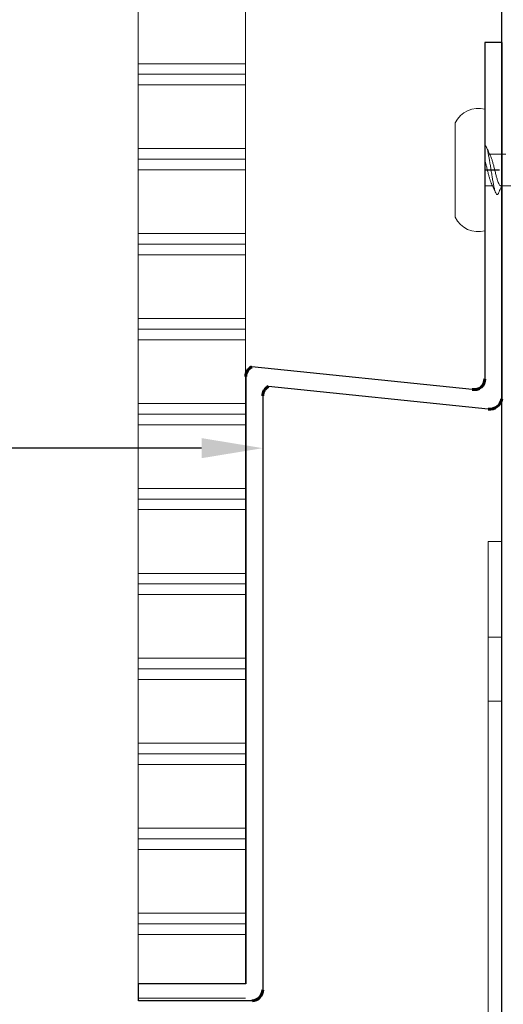
# Model space of a CAD drawing. Units: inches. Extents: x 1214.6 to 1236.9, y 1213.6 to 1243.4.
# Drawn here: x 1223.3 to 1224.8, y 1225.3 to 1228.2 of the extents above; entities that cross this region are included whole.
import ezdxf
from ezdxf import colors
from ezdxf.entities.mleader import LeaderData, LeaderLine
from ezdxf.math import Vec2, Vec3

# ---------------------------------------------------------------- set-up
doc = ezdxf.new("R2010")
doc.units = ezdxf.units.IN
doc.header["$LTSCALE"] = 0.001
doc.header["$MEASUREMENT"] = 0
doc.layers.add('------C9-----', color=250, linetype='Continuous', lineweight=0, plot=False)
for name, color, linetype in [('1', 7, 'Continuous'), ('FRAME', 7, 'Continuous'), ('STARTER_RAIL', 7, 'Continuous'), ('text', 7, 'Continuous')]:
    doc.layers.add(name, color=color, linetype=linetype)
doc.layers.add('214001M------', color=150, linetype='Continuous', lineweight=18)
doc.layers.add('A-DETL-MCUT', color=6, linetype='Continuous', lineweight=20)
doc.styles.get("Standard").update_dxf_attribs({"font": 'times.ttf', "height": 0.125})

# ---------------------------------------------------------------- blocks, each defined once
blk = doc.blocks.new('Z profile block')
at = {"layer": 'STARTER_RAIL', "ltscale": 0.5}
for p, q in [((1.0192, 2.8196), (1.0192, 1.8277)), ((1.0692, 2.8196), (1.0193, 2.8196)), ((1.0692, 2.8196), (1.0692, 1.7714)), ((0.9816, 1.7989), (0.3342, 1.8654)), ((0.3158, 1.8369), (0.3158, 0.05)), ((1.0288, 1.7412), (0.3827, 1.8075)), ((0.3658, 1.7798), (0.3658, 0.0305)), ((0.3158, 0.05), (0, 0.05)), ((0, 0), (0, 0.05)), ((0.3345, 0), (0, 0))]:
    blk.add_line(p, q, dxfattribs=at)
at = {"layer": 'text', "lineweight": 60}
for centre, radius, start, end in [((0.347, 1.8369), 0.0312, 114.3265, 180), ((0.988, 1.8295), 0.0312, 258.208, 0.6864), ((0.3974, 1.7795), 0.0316, 117.6937, 179.4696), ((1.033, 1.7777), 0.0368, 263.4055, 350.1092), ((0.3345, 0.0312), 0.0312, 270, 1.1451)]:
    blk.add_arc(centre, radius, start, end, dxfattribs=at)
blk = doc.blocks.new('E-Series Drip Cap Nail Fin')
at = {"layer": 'A-DETL-MCUT'}
for p, q in [((0.175, 1.457), (0.215, 1.457)), ((0.175, 1.457), (0.215, 1.457)), ((0.215, 1.269), (0.175, 1.269)), ((0.215, 1.269), (0.175, 1.269))]:
    blk.add_line(p, q, dxfattribs=at)
blk.add_lwpolyline([(-0.9796, -0.1133), (-0.945, -0.1333), (-0.88, -0.0207), (-0.88, 0.238), (-0.04, 0.238), (-0.04, 0), (0.04, 0), (0.04, 0.238), (0.215, 0.238), (0.215, 1.738), (0.175, 1.738), (0.175, 0.278), (-0.92, 0.278), (-0.92, -0.01)], close=True, dxfattribs=at)
blk = doc.blocks.new('HEAD DHG NF')
at = {"layer": 'A-DETL-MCUT'}
blk.add_blockref('E-Series Drip Cap Nail Fin', (-4.851125, 1.1375), dxfattribs=at)
blk = doc.blocks.new('CS screw')
at = {"color": 7, "linetype": 'Continuous', "lineweight": 15}
for p, q in [((-0.1386, 0.0871), (0, 0.0871)), ((0, 0.0871), (0.1386, 0.0871)), ((-0.1788, 0), (0, 0)), ((-0.0465, 0), (-0.0465, -0.0222)), ((0, 0), (0.1788, 0)), ((0.0465, -0.0611), (0.0465, -0.0139)), ((-0.0465, -0.0467), (-0.0465, -0.0937))]:
    blk.add_line(p, q, dxfattribs=at)
for centre, start, end in [((-0.1071, 0.0197), 115.0492, 195.3087), ((0.1071, 0.0197), 344.6913, 64.9508)]:
    blk.add_arc(centre, 0.0744, start, end, dxfattribs=at)
for points, knots in [([(-0.0673, -0.0401), (-0.0679, -0.0399), (-0.0704, -0.0389), (-0.0722, -0.0372), (-0.0726, -0.035), (-0.0699, -0.0328), (-0.0646, -0.0305), (-0.0569, -0.0283), (-0.0469, -0.026), (-0.0352, -0.0238), (-0.0221, -0.0216), (-0.0081, -0.0193), (0.0061, -0.0171), (0.0201, -0.0149), (0.0334, -0.0126), (0.0453, -0.0104), (0.0556, -0.0082), (0.0637, -0.0059), (0.0693, -0.0037), (0.072, -0.0017), (0.0723, -0.0005), (0.0723, 0)], [0, 0, 0, 0, 0.0142213, 0.0649765, 0.1157234, 0.1664727, 0.2172322, 0.2679792, 0.3187263, 0.3694858, 0.420235, 0.470982, 0.5217372, 0.5724924, 0.6232393, 0.6739886, 0.724748, 0.7754951, 0.8262421, 0.8770016, 0.9104481, 0.9104481, 0.9104481, 0.9104481]), ([(-0.0398, -0.0192), (-0.0393, -0.0189), (-0.0372, -0.0178), (-0.0314, -0.0158), (-0.0228, -0.0132), (-0.0129, -0.0105), (-0.0023, -0.0079), (0.0084, -0.0053), (0.0187, -0.0027), (0.025, -0.0009), (0.0279, 0), (0.028, 0)], [0, 0, 0, 0, 0.0281237, 0.1159646, 0.203806, 0.2916481, 0.3794909, 0.4673332, 0.5551748, 0.6430158, 0.6460618, 0.6460618, 0.6460618, 0.6460618]), ([(-0.0399, -0.0191), (-0.0444, -0.0213), (-0.0536, -0.0256), (-0.0629, -0.0297), (-0.0676, -0.0318)], [0, 0, 0, 0, 0.4937069, 1, 1, 1, 1]), ([(-0.0462, -0.0467), (-0.0461, -0.046), (-0.046, -0.0444), (-0.0426, -0.0418), (-0.0367, -0.039), (-0.0284, -0.0362), (-0.0185, -0.0334), (-0.0075, -0.0306), (0.0039, -0.0278), (0.0152, -0.025), (0.0255, -0.0222), (0.0341, -0.0195), (0.0381, -0.0178), (0.04, -0.0169)], [0, 0, 0, 0, 0.070154, 0.164034, 0.257895, 0.351755, 0.445635, 0.539489, 0.633359, 0.727228, 0.821082, 0.914962, 1, 1, 1, 1]), ([(0.04, -0.017), (0.0445, -0.0149), (0.0536, -0.0105), (0.063, -0.0064), (0.0677, -0.0043)], [0, 0, 0, 0, 0.49383, 1, 1, 1, 1]), ([(-0.0676, -0.0401), (-0.0629, -0.0422), (-0.0558, -0.0453), (-0.0488, -0.0486), (-0.0465, -0.0497)], [0, 0, 0, 0, 0.665499, 1, 1, 1, 1])]:
    blk.add_open_spline(points, degree=3, knots=knots, dxfattribs=at)

msp = doc.modelspace()

# ---------------------------------------------------------------- hatches: boundary and pattern name
at = {"layer": '------C9-----', "linetype": 'Continuous', "true_color": 0x939598}
h = msp.add_hatch(dxfattribs=at)
h.set_pattern_fill('PLAST', color=252)
h.set_pattern_definition([(0, (-142.85468, 90.9968), (0, 0.25), []), (0, (-142.85468, 91.02806), (0, 0.25), []), (0, (-142.85468, 91.0593), (0, 0.25), [])])
h.paths.add_polyline_path([(1223.6772, 1225.3018), (1223.993, 1225.3018), (1223.993, 1231.0562), (1223.8943, 1231.0562), (1223.8943, 1230.622), (1223.6772, 1230.5628)])

# ---------------------------------------------------------------- linework, layer by layer
at = {"layer": '1'}
msp.add_line((1224.7468, 1225.1962), (1224.7468, 1239.7402), dxfattribs=at)
at = {"layer": '214001M------', "ltscale": 0.5}
for p, q in [((1223.993, 1231.0562), (1223.993, 1225.3518)), ((1223.6772, 1225.3518), (1223.6772, 1230.5628))]:
    msp.add_line(p, q, dxfattribs=at)
at = {"layer": 'STARTER_RAIL', "ltscale": 0.5}
msp.add_line((1224.7401, 1227.7464), (1224.6968, 1227.7464), dxfattribs=at)

# ---------------------------------------------------------------- block references
at = {"layer": 'A-DETL-MCUT'}
msp.add_blockref('HEAD DHG NF', (1229.3829, 1223.7772), dxfattribs=at)
at = {"layer": 'FRAME', "rotation": 90}
msp.add_blockref('CS screw', (1224.6968, 1227.7464), dxfattribs=at)
at = {"layer": 'text', "lineweight": 60}
msp.add_blockref('Z profile block', (1223.6775, 1225.3018), dxfattribs=at)

# ---------------------------------------------------------------- leaders
at = {"layer": 'FRAME'}
ml = msp.add_multileader_mtext('Standard', dxfattribs=at)
ml.set_content('{\\fTimes New Roman TUR|b0|i0|c162|p18;CLIMATE SHIELD\\P}CSTZTR WINDOW\\PTRIM', color=256)
ml.set_leader_properties()
ml.build(insert=Vec2(0, 0))
ml.multileader.update_dxf_attribs({"dogleg_length": 0.36, "arrow_head_size": 0.18})
ctx = ml.context
ctx.base_point, ctx.char_height, ctx.arrow_head_size, ctx.landing_gap_size, ctx.plane_origin = Vec3(1217.06, 1226.9279), 0.375, 0.18, 0.09, Vec3(1223.6266, 1226.9279)
notes = []
notes.append((ctx, [(0, (1, 1, 0), (1222.2046, 1226.9279), (-1, 0), 0.36, [(0, [(1224.0433, 1226.9279)], 0, [])])]))
ctx.mtext.insert, ctx.mtext.flow_direction = Vec3(1217.15, 1227.1154), 5
for ctx, leaders in notes:
    for number, flags, end, landing, length, lines in leaders:
        leader = LeaderData()
        leader.index, (leader.has_last_leader_line, leader.has_dogleg_vector, leader.attachment_direction) = number, flags
        leader.last_leader_point, leader.dogleg_vector, leader.dogleg_length = Vec3(end), Vec3(landing), length
        for number, points, colour, breaks in lines:
            line = LeaderLine()
            line.index, line.vertices, line.color, line.breaks = number, Vec3.list(points), colors.encode_raw_color(colour), breaks
            leader.lines.append(line)
        ctx.leaders.append(leader)

doc.saveas('drawing.dxf')
